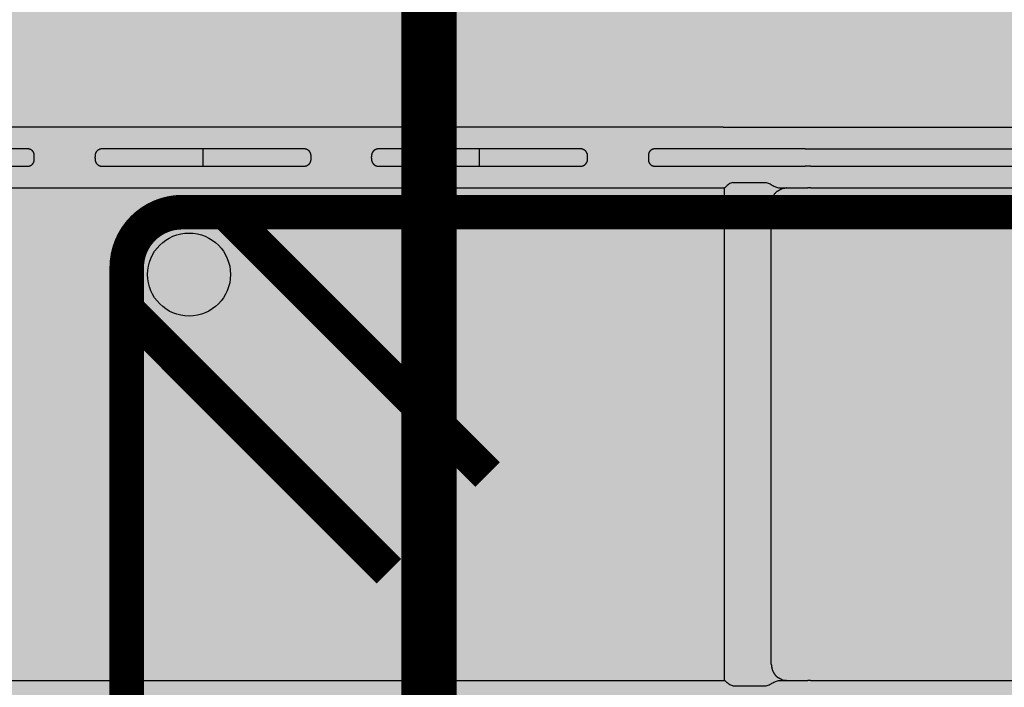
# Model space of a CAD drawing. Units: inches. Extents: x 97 to 2837, y 224 to 354.
# Drawn here: x 450 to 457, y 287 to 292 of the extents above; entities that cross this region are included whole.
import ezdxf
from ezdxf import colors
from ezdxf.entities.mleader import LeaderData, LeaderLine
from ezdxf.math import Vec2, Vec3

# ---------------------------------------------------------------- set-up
doc = ezdxf.new("R2010")
doc.units = ezdxf.units.IN
doc.header["$MEASUREMENT"] = 0
doc.layers.add('Quad-Lock', color=7, linetype='Continuous')
doc.styles.get("Standard").update_dxf_attribs({"font": 'arial.ttf'})

# ---------------------------------------------------------------- blocks, each defined once
blk = doc.blocks.new('CBO')
at = {"layer": 'Quad-Lock'}
h = blk.add_hatch(dxfattribs=at)
h.set_pattern_fill('ANSI31', color=140, scale=0.57)
h.set_pattern_definition([(45, (0, 0), (-0.0503813581595415, 0.05038135815954151), [])])
h.paths.add_polyline_path([(0.8737443500132969, -3.219997462486484), (0.9674941625133897, -3.094997712486361), (0.9673126667915924, -1.218848740060998), (1.217312166791146, -0.968849240061445), (3.093608909084538, -0.9688492400614308), (3.218743562499446, -0.8749982500002607), (19.87896737478581, -0.8749982500002598), (19.99392274125438, -0.7764650787415164), (19.99392274125438, -0.6358403599911613), (19.88608423402262, -0.5518187785860418, -0.3553686765317935), (19.43659446086663, -0.0006135778854190477, -0.3553270095867941), (19.88459603386438, 0.5514274770794989), (19.99392274125438, 0.6766570150080837), (19.99392274125438, 0.8797816087587211), (19.88454796000445, 0.9687480624998557), (1.374997249999995, 0.968748062499869), (1.253047713034239, 0.8753323926116536), (-0.626149408381381, 0.8747341226942211), (-0.8761489083809693, 0.6247346226946315), (-0.8762521499866447, -1.251251399986705), (-0.9700019624866629, -1.376251149986734), (-0.9701130568631415, -19.8852509616573), (-0.8810355087454311, -19.99517664124153), (-0.67791091499555, -19.99517664124153), (-0.5526174676832278, -19.88554487484325, -0.8131149294008888), (0.550423561125905, -19.88705135770084), (0.6345864600046205, -19.99517664124153), (0.7752111787544314, -19.99517664124153), (0.8737443500132827, -19.88022127477286)])
h.paths.add_polyline_path([(-0.5637527749867104, -3.079372743736712), (-0.5950027124866362, -3.110622681236638), (-0.5950027124866359, -3.73562143123684), (-0.6262526499862704, -3.766871368736474), (-0.7512523999866438, -3.766871368736474), (-0.7512523999866403, -2.235624431236374), (-0.6262526499875207, -2.235624431236374), (-0.5950027124866322, -2.266874368737263), (-0.5950027124866362, -2.891873118736779), (-0.5637527749867104, -2.923123056236705), (0.6862447250132391, -2.923123056236705), (0.6862447250132355, -3.079372743736712)], flags=16)
h.paths.add_polyline_path([(0.5621119732793629, -4.001245899986486, -1), (-0.5646197732526359, -4.001245899986486, -1)], flags=16)
h.paths.add_polyline_path([(-0.5646197732526359, -2.001249899986362, -1), (0.5621119732793629, -2.001249899986362, -1)], flags=16)
h.paths.add_polyline_path([(-0.5950027124866359, -4.266870368736363), (-0.5950027124866357, -4.891869118737017), (-0.5637527749868243, -4.923119056236828), (0.6862447250132355, -4.923119056236828), (0.6862447250132355, -5.079368743736836), (-0.5637527749866535, -5.079368743736836), (-0.5950027124866359, -5.110618681236819), (-0.5950027124866359, -5.735617431236566), (-0.6262526499866683, -5.766867368736598), (-0.7512523999866438, -5.766867368736598), (-0.7512523999866403, -4.235620431236498), (-0.6262526499868957, -4.235620431236498)], flags=16)
h.paths.add_polyline_path([(0.5621119732793629, -6.00124189998661, -1), (-0.5646197732526359, -6.00124189998661, -1)], flags=16)
h.paths.add_polyline_path([(-0.5633658732659994, 0, -1), (0.5633658732659994, 0, -1)], flags=16)
h.paths.add_polyline_path([(1.436630126733954, 0, -1), (2.563361873265952, 0, -1)], flags=16)
h.paths.add_polyline_path([(-0.6262526499867915, -6.235616431236897), (-0.5950027124866359, -6.266866368737052), (-0.5950027124866362, -6.891865118737254), (-0.5637527749875055, -6.923115056236384), (0.6862447250132355, -6.923115056236384), (0.6862447250132355, -7.079364743736392), (-0.5637527749864835, -7.079364743736392), (-0.5950027124866357, -7.110614681236544), (-0.5950027124866359, -7.735613431236803), (-0.626252649986555, -7.766863368736722), (-0.7512523999866438, -7.766863368736722), (-0.7512523999866438, -6.235616431236565)], flags=16)
h.paths.add_polyline_path([(2.921869156250011, -0.6874986250003872), (2.921869156250011, 0.5624988749998465), (2.890619218749749, 0.5937488125001091), (2.265620468749433, 0.5937488125001087), (2.234370531249965, 0.6249987499995768), (2.234370531249965, 0.7499985000001175), (3.765617468749951, 0.7499985000001175), (3.765617468749952, 0.6249987499995768), (3.734367531250484, 0.5937488125001096), (3.109368781250226, 0.5937488125001096), (3.078118843750019, 0.5624988749999025), (3.078118843750019, -0.6874986250003872)], flags=16)
h.paths.add_polyline_path([(0.5621119732793629, -8.001237899986677, -1), (-0.5646197732526359, -8.001237899986677, -1)], flags=16)
h.paths.add_polyline_path([(3.436626126733964, 0, -1), (4.563357873265963, 0, -1)], flags=16)
h.paths.add_polyline_path([(-0.6262526499867607, -8.235612431237108), (-0.5950027124866359, -8.266862368737232), (-0.5950027124866362, -8.89186111873698), (-0.5637527749871643, -8.92311105623645), (0.6862447250132355, -8.92311105623645), (0.6862447250132355, -9.079360743736459), (-0.5637527749863127, -9.079360743736459), (-0.5950027124866357, -9.110610681236782), (-0.5950027124866359, -9.735609431236927), (-0.6262526499865546, -9.766859368736846), (-0.7512523999866438, -9.766859368736846), (-0.7512523999866438, -8.235612431236689)], flags=16)
h.paths.add_polyline_path([(4.921865156250021, -0.6874986250003872), (4.921865156250021, 0.5624988749997897), (4.890615218749701, 0.5937488125001091), (4.26561646874984, 0.5937488125001087), (4.234366531249918, 0.6249987500000316), (4.234366531249918, 0.7499985000001166), (5.765613468749904, 0.7499985000001175), (5.765613468749905, 0.6249987499996901), (5.734363531250325, 0.5937488125001091), (5.109364781250009, 0.5937488125001096), (5.078114843749972, 0.5624988750000739), (5.078114843749973, -0.6874986250003872)], flags=16)
h.paths.add_polyline_path([(5.436622126733917, 0, -1), (6.563353873265916, 0, -1)], flags=16)
h.paths.add_polyline_path([(0.5621119732793629, -10.0012338999868, -1), (-0.5646197732526359, -10.0012338999868, -1)], flags=16)
h.paths.add_polyline_path([(6.921861156249975, -0.6874986250003872), (6.921861156249974, 0.5624988749996547), (6.89061121874952, 0.5937488125001096), (6.265612468749772, 0.5937488125001096), (6.234362531249928, 0.6249987499999543), (6.234362531249928, 0.7499985000001166), (7.765609468750029, 0.7499985000001175), (7.765609468750029, 0.6249987499998046), (7.734359531250333, 0.5937488125001096), (7.109360781250416, 0.59374881250011), (7.078110843749982, 0.562498874999676), (7.078110843749983, -0.6874986250003872)], flags=16)
h.paths.add_polyline_path([(-0.6262526499866838, -10.23560843123691), (-0.5950027124866357, -10.26685836873696), (-0.5950027124866395, -10.8918571187371), (-0.5637527749871651, -10.92310705623657), (0.686244725013232, -10.92310705623657), (0.686244725013232, -11.07935674373658), (-0.5637527749861422, -11.07935674373658), (-0.5950027124866395, -11.11060668123708), (-0.5950027124866395, -11.73560543123666), (-0.6262526499863255, -11.76685536873634), (-0.7512523999866474, -11.76685536873634), (-0.7512523999866438, -10.23560843123681)], flags=16)
h.paths.add_polyline_path([(7.436618126734041, 0, -1), (8.56334987326604, 0, -1)], flags=16)
h.paths.add_polyline_path([(0.5621119732793629, -12.00122989998636, -1), (-0.5646197732526359, -12.00122989998636, -1)], flags=16)
h.paths.add_polyline_path([(8.234358531250052, 0.6249987499998939), (8.234358531250052, 0.7499985000001166), (9.76560546874998, 0.7499985000001175), (9.765605468749982, 0.6249987499999734), (9.734355531250115, 0.5937488125001096), (9.109356781250426, 0.59374881250011), (9.078106843749936, 0.5624988749996191), (9.078106843749937, -0.6874986250003872), (8.92185715624993, -0.6874986250003872), (8.921857156249928, 0.5624988749995934), (8.89060721874941, 0.5937488125001091), (8.265608468749612, 0.5937488125001091)], flags=16)
h.paths.add_polyline_path([(-0.6262526499867549, -12.23560443123708), (-0.5950027124866395, -12.2668543687372), (-0.5950027124866397, -12.89185311873677), (-0.563752774986714, -12.9231030562367), (0.686244725013232, -12.9231030562367), (0.686244725013232, -13.07935274373671), (-0.5637527749867091, -13.07935274373671), (-0.5950027124866395, -13.11060268123664), (-0.5950027124866395, -13.73560143123689), (-0.6262526499862138, -13.76685136873647), (-0.7512523999866474, -13.76685136873647), (-0.7512523999866438, -12.23560443123637)], flags=16)
h.paths.add_polyline_path([(9.436614126733994, 0, -1), (10.56334587326599, 0, -1)], flags=16)
h.paths.add_polyline_path([(0.5621119732793629, -14.00122589998648, -1), (-0.5646197732526359, -14.00122589998648, -1)], flags=16)
h.paths.add_polyline_path([(10.23435453125001, 0.6249987499998797), (10.23435453125001, 0.7499985000001166), (11.76560146874999, 0.7499985000001175), (11.76560146874999, 0.6249987499999743), (11.73435153125013, 0.5937488125001096), (11.10935278125027, 0.5937488125001096), (11.07810284374989, 0.562498874999732), (11.07810284374989, -0.6874986250003872), (10.92185315624994, -0.6874986250003872), (10.92185315624994, 0.5624988749999944), (10.89060321874982, 0.5937488125001096), (10.26560446874956, 0.5937488125001096)], flags=16)
h.paths.add_polyline_path([(-0.626252649986694, -14.23560043123675), (-0.5950027124866393, -14.26685036873681), (-0.5950027124866393, -14.89184911873707), (-0.5637527749868831, -14.92309905623682), (0.686244725013232, -14.92309905623682), (0.686244725013232, -15.07934874373683), (-0.5637527749865983, -15.07934874373683), (-0.5950027124866397, -15.11059868123687), (-0.5950027124866395, -15.73559743123656), (-0.6262526499866714, -15.76684736873659), (-0.7512523999866474, -15.76684736873659), (-0.7512523999866474, -14.23560043123649)], flags=16)
h.paths.add_polyline_path([(11.43661012673395, 0, -1), (12.56334187326595, 0, -1)], flags=16)
h.paths.add_polyline_path([(0.5621119732793629, -16.0012218999866, -1), (-0.5646197732526359, -16.0012218999866, -1)], flags=16)
h.paths.add_polyline_path([(12.23435053124996, 0.6249987499998317), (12.23435053124996, 0.7499985000001166), (13.76559746874995, 0.7499985000001033), (13.76559746874994, 0.6249987499995187), (13.73434753125053, 0.5937488125001096), (13.10934878125022, 0.5937488125001091), (13.07809884375001, 0.5624988749999029), (13.07809884375001, -0.6874986250003876), (12.92184915625, -0.6874986250003872), (12.92184915625, 0.5624988749997688), (12.89059921874967, 0.59374881250011), (12.2656004687494, 0.5937488125001096)], flags=16)
h.paths.add_polyline_path([(-0.6262526499866994, -16.23559643123698), (-0.5950027124866395, -16.26684636873705), (-0.5950027124866395, -16.89184511873736), (-0.5637527749876232, -16.92309505623638), (0.686244725013232, -16.92309505623638), (0.686244725013232, -17.07934474373639), (-0.5637527749864282, -17.07934474373639), (-0.5950027124866393, -17.1105946812366), (-0.5950027124866395, -17.7355934312368), (-0.6262526499865542, -17.76684336873672), (-0.7512523999866474, -17.76684336873672), (-0.7512523999866474, -16.23559643123662)], flags=16)
h.paths.add_polyline_path([(13.43660612673396, 0, -1), (14.56333787326596, 0, -1)], flags=16)
h.paths.add_polyline_path([(0.5621119732793629, -18.00121789998673, -1), (-0.5646197732526359, -18.00121789998673, -1)], flags=16)
h.paths.add_polyline_path([(14.23434653124997, 0.6249987499999623), (14.23434653124997, 0.7499985000001166), (15.7655934687499, 0.7499985000001033), (15.7655934687499, 0.6249987499996323), (15.73434353125036, 0.5937488125000954), (15.10934478125006, 0.5937488125001096), (15.07809484375002, 0.5624988750000739), (15.07809484375002, -0.6874986250004014), (14.92184515625001, -0.6874986250003876), (14.92184515625001, 0.5624988749997142), (14.89059521874963, 0.5937488125000958), (14.26559646874981, 0.5937488125001096)], flags=16)
h.paths.add_polyline_path([(-0.6262526499867067, -18.23559243123721), (-0.5950027124866393, -18.26684236873728), (-0.5950027124866433, -18.89184111873703), (-0.5637527749871685, -18.9230910562365), (0.6862447250132284, -18.9230910562365), (0.6862447250132284, -19.07934074373645), (-0.5637527749863165, -19.07934074373645), (-0.595002712486643, -19.11059068123678), (-0.595002712486643, -19.73558943123693), (-0.626252649986555, -19.76683936873684), (-0.7512523999866509, -19.76683936873684), (-0.7512523999866474, -18.23559243123668)], flags=16)
h.paths.add_polyline_path([(15.43660212673391, 0, -1), (16.56333387326591, 0, -1)], flags=16)
h.paths.add_polyline_path([(16.23434253124992, 0.6249987499999623), (16.23434253124992, 0.7499985000001024), (17.76558946875002, 0.7499985000001024), (17.76558946875002, 0.6249987499998042), (17.73433953125031, 0.5937488125000954), (17.10934078125045, 0.5937488125000949), (17.07809084374998, 0.5624988749996187), (17.07809084374998, -0.6874986250004014), (16.92184115624997, -0.6874986250004014), (16.92184115624997, 0.5624988749996516), (16.89059121874953, 0.5937488125000954), (16.26559246874978, 0.5937488125000954)], flags=16)
h.paths.add_polyline_path([(17.43659812673403, 0, -1), (18.56332987326603, 0, -1)], flags=16)
h.paths.add_polyline_path([(18.23433853125005, 0.624998749999853), (18.23433853125004, 0.7499985000001033), (19.76558546874998, 0.7499985000001033), (19.76558546874998, 0.6249987499999743), (19.73433553125009, 0.5937488125000949), (19.1093367812504, 0.5937488125000949), (19.07808684374993, 0.5624988749996174), (19.07808684374993, -0.6874986250004014), (18.92183715624992, -0.6874986250004014), (18.92183715624992, 0.5624988749997062), (18.89058721874953, 0.5937488125000954), (18.26558846874962, 0.5937488125000954)], flags=16)
blk = doc.blocks.new('XTT')
at = {"layer": 'Quad-Lock', "lineweight": 0}
h = blk.add_hatch(color=30, dxfattribs=at)
h.paths.add_polyline_path([(3.00929867715422, 4.531541821591418), (8.552685967019897, 4.531541821591418), (8.552685967019897, 0.9691420154968), (3.00929867715422, 0.9691420154968)], flags=16)
edge = h.paths.add_edge_path()
edge.add_line((2.670537768373379, 2.750341919548646), (2.670537768511622, 1.087252244451975))
edge.add_arc((2.552008046671745, 1.08725224444197), 0.1185297218399406, -85.17814324200401, 4.836010703002103e-09, ccw=False)
edge.add_line((2.561971414681466, 0.9691420151757484), (1.718771560591449, 0.9691420148042198))
edge.add_line((1.718771560591449, 0.9691420148042198), (1.718771560560981, 1.163703619335138))
edge.add_arc((1.663771563505179, 1.163703619326498), 0.05499999705577465, 9.000861609682582e-09, 89.99999997915592)
edge.add_line((1.663771563525188, 1.2187036163823), (1.616214506077085, 1.218703616382754))
edge.add_arc((1.616214506076631, 1.163703618309228), 0.05499999807348964, 89.99999999952627, 135.0085235352685)
edge.add_line((1.577317849351857, 1.202588703929905), (1.343940613403902, 0.9691420148042198))
edge.add_line((1.343940613403902, 0.9691420148042198), (0.5942032770226433, 0.9691420148042198))
edge.add_arc((0.5942032770226433, 1.01914201183763), 0.04999999703339905, 224.9999999428864, 270, ccw=False)
edge.add_line((0.5588479400257711, 0.9837866749112436), (0.1433055559700733, 1.388041428767337))
edge.add_arc((0.1854889698552142, 1.431402690956929), 0.06049495405176041, 179.2111076143302, 225.7888447964526, ccw=False)
edge.add_line((0.1249997499999154, 1.432235605721871), (0.1249997499999154, 1.499996999811628))
edge.add_line((0.1249997499999154, 1.499996999811628), (0, 1.499996999812083))
edge.add_line((0, 1.499996999812083), (0, -1.882654032669961e-10))
edge.add_line((0, -1.882654032669961e-10), (0.1249997499999154, -1.882654032669961e-10))
edge.add_line((0.1249997499999154, -1.882654032669961e-10), (0.1249997499999154, 0.06776139390194658))
edge.add_arc((0.1874998063367457, 0.06776139390149183), 0.062500056337202, 135.0000475871528, 179.9999999995831, ccw=False)
edge.add_line((0.1433055559705281, 0.1119555708564803), (0.5588479400230426, 0.5168973782297144))
edge.add_arc((0.5948700704457224, 0.4799322595827107), 0.05161408603038718, 90.74021482829761, 134.2597852348683, ccw=False)
edge.add_line((0.5942032770208243, 0.5315420383394667), (1.343940613329778, 0.5315420383394667))
edge.add_line((1.343940613329778, 0.5315420383394667), (1.577317850117652, 0.2980953499454699))
edge.add_arc((1.61621450800294, 0.3369804358731017), 0.05499999911144179, 224.9914758361402, 269.9999979932832)
edge.add_line((1.616214506076631, 0.281980436761387), (1.66377156353019, 0.2819804367609322))
edge.add_arc((1.663771563530645, 0.3369804337912683), 0.05499999703026492, 269.9999999995263, 360.0000000066322)
edge.add_line((1.718771560560981, 0.3369804337976348), (1.718771560561436, 0.5315420383394667))
edge.add_line((1.718771560561436, 0.5315420383394667), (11.40579420074482, 0.5315420383394667))
edge.add_arc((11.40579420074437, 0.4815420420095506), 0.04999999632967256, 44.99999995209828, 89.99999999947892, ccw=False)
edge.add_line((11.44114953723829, 0.5168973784443551), (11.82936019465978, 0.128686721023314))
edge.add_arc((11.79400485729957, 0.09333138366264393), 0.04999999759711637, 0.006541535945018495, 45.000000000368516, ccw=False)
edge.add_arc((12.09703163142331, 0.09336598063555357), 0.2530267785015731, 180.0065415358968, 269.3145926069541)
edge.add_line((12.09400484149592, -0.1596426934875126), (12.31520484649218, -0.1596426934875126))
edge.add_line((12.31520484649218, -0.1596426934875126), (12.31507986495672, 0.2174257391043284))
edge.add_line((12.31507986495672, 0.2174257391043284), (12.15677569068339, 0.2174257391043284))
edge.add_line((12.15677569068339, 0.2174257391043284), (12.15677569068339, 0.06128407863388929))
edge.add_arc((12.094278073851, 0.06128407863434404), 0.06249761683238832, 269.99999997540306, 359.9999999995831, ccw=False)
edge.add_line((12.09427807382417, -0.001213538198499009), (12.06170967228172, -0.001213538009778858))
edge.add_arc((12.0617096726437, 0.06128413753958739), 0.06249767554953675, 189.0865639877819, 269.9999996681498, ccw=False)
edge.add_line((11.99999628866908, 0.05141409764746641), (11.99999628865135, 1.449284775771957))
edge.add_arc((12.06170816134909, 1.439398904645714), 0.06249868542408835, 90.00078803255832, 170.8988860280973, ccw=False)
edge.add_line((12.061707301757, 1.501897590063891), (12.09427807393513, 1.501897590063891))
edge.add_arc((12.09427807393513, 1.439399973315176), 0.06249761674826005, -1.167308028016123e-08, 90, ccw=False)
edge.add_line((12.15677569068339, 1.439399973302443), (12.15677569088348, 1.283133332883153))
edge.add_line((12.15677569088348, 1.283133332883153), (12.31520484654766, 1.283133332883153))
edge.add_line((12.31520484654766, 1.283133332883153), (12.31520484649218, 1.660326745597104))
edge.add_line((12.31520484649218, 1.660326745597104), (12.09400484149592, 1.660326745598468))
edge.add_arc((12.09249150420283, 1.411843599803888), 0.2484877540921607, 89.6510557383228, 180.1708452418304)
edge.add_arc((11.79339263370957, 1.407761743377705), 0.05072236811543693, -44.83773585112033, 3.776616639071392, ccw=False)
edge.add_line((11.82936019464159, 1.371997331068542), (11.44114953747294, 0.9837866738757839))
edge.add_arc((11.40579420054473, 1.019142010640735), 0.0499999968704946, 270.00000023189045, 315.0000001322825, ccw=False)
edge.add_line((11.4057942007471, 0.9691420137701243), (9.002873374704905, 0.9691523078604405))
edge.add_arc((9.00644676394404, 1.084138822513523), 0.1150420256374153, 178.4491957652357, 268.2200151803508, ccw=False)
edge.add_line((8.891446875800739, 1.087252243417879), (8.891446875800739, 4.413431593752193))
edge.add_arc((9.00644676394404, 4.416545014656549), 0.1150420256374153, 91.7799848196492, 181.5508042347643, ccw=False)
edge.add_line((9.002873374704905, 4.531531529309632), (11.4057942007471, 4.531541823399948))
edge.add_arc((11.40579420054473, 4.481541826529337), 0.0499999968704946, 44.99999986771752, 89.9999997681096, ccw=False)
edge.add_line((11.44114953747294, 4.516897163294288), (11.82936019464159, 4.128686506101531))
edge.add_arc((11.79339263370957, 4.092922093792367), 0.05072236811543693, -3.7766166390715057, 44.837735851120215, ccw=False)
edge.add_arc((12.09249150420283, 4.088840237366185), 0.2484877540921607, 179.8291547581696, 270.3489442616772)
edge.add_line((12.09400484149592, 3.840357091571605), (12.31520484649218, 3.840357091572969))
edge.add_line((12.31520484649218, 3.840357091572969), (12.31520484654766, 4.217550504286919))
edge.add_line((12.31520484654766, 4.217550504286919), (12.15677569088348, 4.217550504286919))
edge.add_line((12.15677569088348, 4.217550504286919), (12.15677569068339, 4.061283863867629))
edge.add_arc((12.09427807393513, 4.061283863854896), 0.06249761674826005, -90, 1.167308028016123e-08, ccw=False)
edge.add_line((12.09427807393513, 3.998786247106182), (12.061707301757, 3.998786247106182))
edge.add_arc((12.06170816134818, 4.061284932523449), 0.06249868542334309, 189.1011139712112, 269.9992119682755, ccw=False)
edge.add_line((11.99999628865135, 4.051399061398115), (11.99999628866908, 5.449269740556701))
edge.add_arc((12.0617096726437, 5.43939970066458), 0.06249767554953675, 90.00000033185012, 170.913436012218, ccw=False)
edge.add_line((12.06170967228172, 5.501897376213947), (12.09427807382417, 5.501897376402667))
edge.add_arc((12.094278073851, 5.439399759569824), 0.06249761683238832, 4.16889633925166e-10, 90.00000002459689, ccw=False)
edge.add_line((12.15677569068339, 5.439399759570279), (12.15677569068339, 5.283258099099839))
edge.add_line((12.15677569068339, 5.283258099099839), (12.31507986495672, 5.283258099099839))
edge.add_line((12.31507986495672, 5.283258099099839), (12.31520484649218, 5.66032653169168))
edge.add_line((12.31520484649218, 5.66032653169168), (12.09400484149592, 5.66032653169168))
edge.add_arc((12.09703163142331, 5.407317857568614), 0.2530267785015731, 90.68540739304595, 179.9934584641032)
edge.add_arc((11.79400485729957, 5.407352454541524), 0.04999999759711637, 314.99999999963154, 359.9934584640549, ccw=False)
edge.add_line((11.82936019465978, 5.371997117180854), (11.44114953723829, 4.983786459759813))
edge.add_arc((11.40579420074437, 5.019141796194617), 0.04999999632967256, 270.0000000005211, 315.0000000479017, ccw=False)
edge.add_line((11.40579420074482, 4.969141799864701), (1.718771560561436, 4.969141799864701))
edge.add_line((1.718771560561436, 4.969141799864701), (1.718771560560981, 5.163703404406533))
edge.add_arc((1.663771563530645, 5.1637034044129), 0.05499999703026492, 359.9999999933679, 450.0000000004737)
edge.add_line((1.66377156353019, 5.218703401443236), (1.616214506076631, 5.218703401442781))
edge.add_arc((1.61621450800294, 5.163703402331066), 0.05499999911144179, 90.00000200671677, 135.0085241638597)
edge.add_line((1.577317850117652, 5.202588488258698), (1.343940613329778, 4.969141799864701))
edge.add_line((1.343940613329778, 4.969141799864701), (0.5942032770208243, 4.969141799864701))
edge.add_arc((0.5948700704457224, 5.020751578621457), 0.05161408603038718, 225.7402147651316, 269.25978517170233, ccw=False)
edge.add_line((0.5588479400230426, 4.983786459974453), (0.1433055559705281, 5.388728267347688))
edge.add_arc((0.1874998063367457, 5.432922444302676), 0.062500056337202, 180.0000000004168, 224.9999524128472, ccw=False)
edge.add_line((0.1249997499999154, 5.432922444302221), (0.1249997499999154, 5.500683838392433))
edge.add_line((0.1249997499999154, 5.500683838392433), (0, 5.500683838392433))
edge.add_line((0, 5.500683838392433), (0, 4.000686838392085))
edge.add_line((0, 4.000686838392085), (0.1249997499999154, 4.000686838392539))
edge.add_line((0.1249997499999154, 4.000686838392539), (0.1249997499999154, 4.068448232482297))
edge.add_arc((0.1854889698552142, 4.069281147247239), 0.06049495405176041, 134.2111552035474, 180.7888923856698, ccw=False)
edge.add_line((0.1433055559700733, 4.11264240943683), (0.5588479400257711, 4.516897163292924))
edge.add_arc((0.5942032770226433, 4.481541826366538), 0.04999999703339905, 90, 135.0000000571136, ccw=False)
edge.add_line((0.5942032770226433, 4.531541823399948), (1.343940613403902, 4.531541823399948))
edge.add_line((1.343940613403902, 4.531541823399948), (1.577317849351857, 4.298095134274263))
edge.add_arc((1.616214506076631, 4.33698021989494), 0.05499999807348964, 224.9914764647314, 270.0000000004737)
edge.add_line((1.616214506077085, 4.281980221821414), (1.663771563525188, 4.281980221821868))
edge.add_arc((1.663771563505179, 4.33698021887767), 0.05499999705577465, 270.0000000208441, 359.9999999909991)
edge.add_line((1.718771560560981, 4.33698021886903), (1.718771560591449, 4.531541823399948))
edge.add_line((1.718771560591449, 4.531541823399948), (2.561971414681466, 4.531541823028419))
edge.add_arc((2.552008046671745, 4.413431593762198), 0.1185297218399406, -4.836124389839824e-09, 85.17814324200401, ccw=False)
edge.add_line((2.670537768511622, 4.413431593752193), (2.670537768373379, 2.750341919548646))
at = {"layer": 'Quad-Lock', "color": 0}
for p, q in [((8.542974224506452, 4.969141799864701), (3.01901041941619, 4.969141799864701)), ((9.175260055357285, 4.969141799864701), (11.40579420074482, 4.969141799864701)), ((3.513170922380596, 4.812841808122812), (3.019010420642189, 4.812841808122812)), ((4.608828487529536, 4.812841808122812), (4.049742413207241, 4.812841808122812)), ((4.780992373386198, 4.812841808122812), (4.608828487529536, 4.812841808122812)), ((4.78099237386914, 4.687841815043157), (4.78099237386914, 4.812841808221492)), ((4.953156261457934, 4.812841808122812), (4.780992373386198, 4.812841808122812)), ((5.51224233454559, 4.812841808122812), (4.953156261457934, 4.812841808122812)), ((6.608828383965829, 4.812841808122812), (6.049742309643534, 4.812841808122812)), ((6.780992269822491, 4.812841808122812), (6.608828383965829, 4.812841808122812)), ((6.953156157894227, 4.812841808122812), (6.780992269822491, 4.812841808122812)), ((6.780992270304978, 4.687841815043157), (6.780992270304978, 4.812841808221492)), ((7.512242230981428, 4.812841808122812), (6.953156157894227, 4.812841808122812)), ((8.542974223539204, 4.812841808122812), (8.048813722321029, 4.812841808122812)), ((9.1376186397747, 4.81284180827106), (8.580615638081326, 4.81284180827106)), ((9.175260054557384, 4.81284180827106), (9.2958911107944, 4.81284180827106)), ((9.2958911107944, 4.81284180827106), (11.79400485753513, 4.81284180827106)), ((3.559670924553757, 4.734320568935345), (3.559670924553757, 4.766363053990972)), ((3.999742415918263, 4.762811333289392), (3.99974241623886, 4.755172415377274)), ((3.999742415885976, 4.745511207557684), (3.999742415885976, 4.755172415449124)), ((3.999742416030585, 4.74551120710521), (3.999742416356639, 4.737872289183088)), ((5.562242332513961, 4.755172415344077), (5.562242332187452, 4.762811333265745)), ((5.562242331851849, 4.7455112074922), (5.562242331851849, 4.755172415485504)), ((5.562242332632195, 4.737872289153529), (5.562242332311143, 4.745511207066556)), ((5.999742312354101, 4.762811333289392), (5.999742312675153, 4.755172415377274)), ((5.999742312322269, 4.745511207557684), (5.999742312322269, 4.755172415449124)), ((5.999742312466424, 4.74551120710521), (5.999742312792932, 4.737872289183088)), ((7.562242228950254, 4.755172415344077), (7.562242228623745, 4.762811333265745)), ((7.562242228288142, 4.7455112074922), (7.562242228288142, 4.755172415485504)), ((7.562242229068033, 4.737872289153529), (7.562242228747436, 4.745511207066556)), ((8.002313719619906, 4.766363053986879), (8.002313719619906, 4.734320568931253)), ((3.019010420636732, 4.687841815141837), (3.513170922214158, 4.687841815141837)), ((4.049742413196782, 4.687841815141837), (4.608828487661867, 4.687841815141837)), ((4.608828487661867, 4.687841815141837), (4.780992373386198, 4.687841815141837)), ((4.780992373386198, 4.687841815141837), (5.512242334561506, 4.687841814184594)), ((6.049742309633075, 4.687841815141837), (6.608828384097706, 4.687841815141837)), ((6.608828384097706, 4.687841815141837), (6.780992269822491, 4.687841815141837)), ((6.780992269822491, 4.687841815141837), (7.512242230997799, 4.687841814184594)), ((8.048813721783972, 4.687841815141837), (8.542974223527835, 4.687841815141837)), ((8.580615637945812, 4.68784181499359), (9.137618639644188, 4.68784181499359)), ((9.175260054569662, 4.68784181499359), (9.295891110545654, 4.68784181499359)), ((9.295891110545654, 4.68784181499359), (11.79400485757878, 4.68784181499359)), ((8.613836972118861, 4.569546924064525), (8.846070857180166, 4.569546924009501)), ((3.01901042025338, 4.531541823399948), (8.542974223920737, 4.531541823399948)), ((8.552685967019897, 0.9691420154968), (8.552685967019897, 4.531541821591418)), ((8.956850298864083, 4.531541823525913), (9.156439347287233, 4.53154182340495)), ((9.1752600547361, 4.531541823399948), (11.4057942007471, 4.531541823399948)), ((8.89144687579983, 1.087252243417424), (8.891446875800739, 4.413431593752193)), ((3.01901042025338, 0.9691420149924852), (8.542974223920737, 0.9691420149924852)), ((8.613836972118861, 0.931136914327908), (8.846070857180166, 0.9311369143829324)), ((8.956850298864083, 0.9691420148665202), (9.156439347287233, 0.969142014987483)), ((9.1752600547361, 0.9691420149924852), (11.4057942007471, 0.9691420149924852))]:
    blk.add_line(p, q, dxfattribs=at)
for points, weights in [([(8.542974224506452, 4.969141799864701), (8.562166557509954, 4.969141799864701), (8.581134868490153, 4.969141799864701), (8.599436343437446, 4.969141799859699)], [1, 0.992218364175173, 0.992218364175173, 1]), ([(3.559670924464172, 4.766363053990972), (3.559670924474176, 4.793593111388873), (3.540413427906969, 4.812841808559369), (3.513170922380596, 4.812841808482972)], [1, 0.8048813964939621, 0.8048813964939621, 1]), ([(4.049742413207241, 4.812841807780842), (4.020453093010019, 4.812841807619407), (3.999742416079243, 4.792118506619772), (3.999742415989203, 4.76281133328439)], [1, 0.8047378541001949, 0.8047378541001949, 1]), ([(5.562242332184269, 4.762811333275295), (5.56224233235389, 4.792118507013129), (5.541531655144808, 4.812841808303347), (5.51224233454559, 4.812841808219218)], [1, 0.8047378541001962, 0.8047378541001962, 1]), ([(6.049742309643534, 4.812841807780842), (6.020452989446312, 4.812841807619407), (5.999742312515082, 4.792118506619772), (5.999742312425496, 4.76281133328439)], [1, 0.8047378541001949, 0.8047378541001949, 1]), ([(7.562242228620107, 4.762811333275295), (7.562242228790183, 4.792118507013129), (7.541531551581102, 4.812841808303347), (7.512242230981428, 4.812841808219218)], [1, 0.8047378541001962, 0.8047378541001962, 1]), ([(8.048813722321029, 4.812841808554822), (8.021571216547727, 4.812841808868143), (8.002313719697668, 4.793593111631708), (8.002313719709491, 4.766363053986879)], [1, 0.8048813937993764, 0.8048813937993764, 1]), ([(3.513170922214158, 4.687841814210969), (3.540413427976546, 4.687841813930845), (3.559670924676993, 4.707090511301431), (3.559670924464172, 4.734320568935345)], [1, 0.8048813937984043, 0.8048813937984043, 1]), ([(3.999742416239314, 4.737872289183088), (3.999742416189747, 4.708565115915462), (4.020453093067772, 4.687841814958574), (4.049742413196782, 4.687841815013144)], [1, 0.8047378540760206, 0.8047378540760206, 1]), ([(5.512242334561506, 4.687841814184594), (5.541531655213475, 4.687841814038165), (5.562242332462574, 4.708565115362944), (5.562242332437108, 4.737872289153529)], [1, 0.8047378543117203, 0.8047378543117203, 1]), ([(5.999742312675153, 4.737872289183088), (5.99974231262604, 4.708565115915462), (6.02045298950361, 4.687841814958574), (6.049742309633075, 4.687841815013144)], [1, 0.8047378540760206, 0.8047378540760206, 1]), ([(7.512242230997799, 4.687841814184594), (7.541531551649769, 4.687841814038165), (7.562242228898867, 4.708565115362944), (7.562242228872947, 4.737872289153529)], [1, 0.8047378543117203, 0.8047378543117203, 1]), ([(8.002313719709491, 4.734320568931253), (8.002313719499398, 4.707090511381011), (8.021571216104803, 4.687841814034073), (8.048813721783972, 4.687841814448802)], [1, 0.8048813947111524, 0.8048813947111524, 1])]:
    blk.add_rational_spline(points, weights, degree=3, dxfattribs=at)
for points, degree in [([(8.599436343437446, 4.969141799859699), (8.785104010428313, 4.969141800478155), (8.970771679490554, 4.969141800478155), (9.15643934782156, 4.969141799987483)], 3), ([(8.580615638020845, 4.81284180838702), (8.568448064348559, 4.812841808195572), (8.55573407522661, 4.812841808663961), (8.542974223539204, 4.812841808393387)], 3), ([(9.137618639836546, 4.812841808186931), (9.14977485557256, 4.812841808015037), (9.162512112655804, 4.812841808436133), (9.175260054557384, 4.812841808303801)], 3), ([(8.542974223527835, 4.687841814871263), (8.555734075221153, 4.687841814600688), (8.568448064376298, 4.687841815069078), (8.580615637905339, 4.687841815096817)], 3), ([(9.175260054569662, 4.687841814910826), (9.162499896768168, 4.687841814828062), (9.149786505219708, 4.687841815245065), (9.137618639734683, 4.687841815202319)], 3), ([(8.542974223920737, 4.531541823399948), (8.546411781827373, 4.531541823399948), (8.549846790841002, 4.531541823399948), (8.55327925061465, 4.531541822796953)], 3), ([(9.000013228406715, 4.531541823004318), (9.002872488730645, 4.531500719805535)], 1), ([(9.002873374704905, 4.531531529309632), (9.002669850139227, 4.531541823390853), (9.002466325524892, 4.531541823367206), (9.002262800729568, 4.53154182327944)], 3), ([(8.542974223920737, 0.9691420149924852), (8.546411781827373, 0.9691420149924852), (8.549846790841002, 0.9691420149924852), (8.55327925061465, 0.9691420155954802)], 3), ([(9.000013228406715, 0.9691420153881154), (9.002872488730645, 0.9691831185868978)], 1), ([(9.002873374704905, 0.9691523090828014), (9.002669850139227, 0.9691420150015801), (9.002466325524892, 0.969142015025227), (9.002262800729568, 0.9691420151129932)], 3)]:
    blk.add_open_spline(points, degree=degree, dxfattribs=at)
for points, degree, knots in [([(9.15643934782156, 4.969141799987483), (9.157958517470888, 4.969141799864701), (9.159496038387715, 4.969141799864701), (9.16104741930394, 4.969141799864701), (9.162598800220167, 4.969141799864701), (9.164164038135823, 4.969141799864701), (9.165738561050603, 4.969141799864701), (9.167313084965826, 4.969141799864701), (9.168896890880205, 4.969141799864701), (9.170485353794447, 4.969141799864701), (9.172073817708679, 4.969141799864701), (9.173666935622805, 4.969141799864701), (9.175260055357285, 4.969141799864701)], 3, [0, 0, 0, 0, 0.2499999996647246, 0.2499999996647246, 0.2499999996647246, 0.4999999993294478, 0.4999999993294478, 0.4999999993294478, 0.7499999989942044, 0.7499999989942044, 0.7499999989942044, 1, 1, 1, 1]), ([(8.613836972029276, 4.569546924356928), (8.607963682746231, 4.569546924621136), (8.60254022078243, 4.56795416844443), (8.592654899204263, 4.563478659353223), (8.588228101785262, 4.560693530349454), (8.584098999555863, 4.557818362357011)], 3, [8.832685674106859e-12, 8.832685674106859e-12, 8.832685674106859e-12, 8.832685674106859e-12, 0.0004600891237025228, 0.0004600891237025228, 0.00092017823857236, 0.00092017823857236, 0.00092017823857236, 0.00092017823857236]), ([(8.846070857107861, 4.56954692394811), (8.851128038325896, 4.569546925097711), (8.856165953341133, 4.569062457852851), (8.866221350501291, 4.566846762497789), (8.871241398433995, 4.565079017468634), (8.880776278886515, 4.560738835406937), (8.885421493264403, 4.558143163094428), (8.89440428546959, 4.552859003620142), (8.898740171253394, 4.550183381485112), (8.911686095466848, 4.542628363639324), (8.920267712792793, 4.538272091717772), (8.937813941777222, 4.532740421010203), (8.946958516979976, 4.531541823643693), (8.956850298837253, 4.53154182339722)], 3, [5.698408194146403e-17, 5.698408194146403e-17, 5.698408194146403e-17, 5.698408194146403e-17, 0.0003992144851367173, 0.0003992144851367173, 0.0007984289702733777, 0.0007984289702733777, 0.001197643455410038, 0.001197643455410038, 0.001596857940546698, 0.001596857940546698, 0.002395286910820087, 0.002395286910820087, 0.003193715881093476, 0.003193715881093476, 0.003193715881093476, 0.003193715881093476]), ([(8.584098999555863, 4.557818362357011), (8.579993985649708, 4.554959967756531), (8.576368608774828, 4.551778893599476), (8.569669441816586, 4.545650715090233), (8.566670438623987, 4.542736353262171), (8.561353438246442, 4.537665137204385), (8.559005860944126, 4.53547098297895), (8.555307247293968, 4.532399816454472), (8.553990915695067, 4.531541823399948), (8.55327925061465, 4.531541822796953)], 3, [1.909121419792145e-12, 1.909121419792145e-12, 1.909121419792145e-12, 1.909121419792145e-12, 0.0004603182981913194, 0.0004603182981913194, 0.0009206365944735174, 0.0009206365944735174, 0.001380954890755716, 0.001380954890755716, 0.001841273187037914, 0.001841273187037914, 0.001841273187037914, 0.001841273187037914]), ([(8.891446875661586, 4.413431593861787), (8.895323625089077, 4.444669571083978), (8.903727848758535, 4.467934290460107), (8.916310687814985, 4.488582822656099), (8.93234646196288, 4.505737831054375), (8.972261307083045, 4.527605633151325), (9.000013228939224, 4.531541823028419)], 1, [0, 0, 0.03154539110816462, 0.05669185493482431, 0.08183301402486853, 0.1069664794001451, 0.1579876201189059, 0.190474120894678, 0.190474120894678]), ([(9.1752600547361, 4.531541823399948), (9.173666935622805, 4.531541823399948), (9.172073817708679, 4.531541823399948), (9.170485353794447, 4.531541823399948), (9.168896890880205, 4.531541823399948), (9.167313084965826, 4.531541823399948), (9.165738561050603, 4.531541823399948), (9.164164038135823, 4.531541823399948), (9.162598800220167, 4.531541823399948), (9.16104741930394, 4.531541823399948), (9.159496038387715, 4.531541823399948), (9.157958517470888, 4.531541823399948), (9.15643934731952, 4.531541823435418)], 3, [0, 0, 0, 0, 0.2500000010057876, 0.2500000010057876, 0.2500000010057876, 0.5000000006705362, 0.5000000006705362, 0.5000000006705362, 0.7500000003352514, 0.7500000003352514, 0.7500000003352514, 1, 1, 1, 1]), ([(8.891446875661586, 1.087252244530646), (8.895323625089077, 1.056014267308456), (8.903727848758535, 1.032749547932326), (8.916310687814985, 1.012101015736334), (8.93234646196288, 0.9949460073380578), (8.972261307083045, 0.9730782052411087), (9.000013228939224, 0.9691420153640138)], 1, [0, 0, 0.03154539110816462, 0.05669185493482431, 0.08183301402486853, 0.1069664794001451, 0.1579876201189059, 0.190474120894678, 0.190474120894678]), ([(8.584098999555863, 0.942865476035422), (8.579993985649708, 0.9457238706359021), (8.576368608774828, 0.9489049447929574), (8.569669441816586, 0.9550331233022007), (8.566670438623987, 0.9579474851302621), (8.561353438246442, 0.963018701188048), (8.559005860944126, 0.9652128554134833), (8.555307247293968, 0.9682840219379614), (8.553990915695067, 0.9691420149924852), (8.55327925061465, 0.9691420155954802)], 3, [1.909121419792145e-12, 1.909121419792145e-12, 1.909121419792145e-12, 1.909121419792145e-12, 0.0004603182981913194, 0.0004603182981913194, 0.0009206365944735174, 0.0009206365944735174, 0.001380954890755716, 0.001380954890755716, 0.001841273187037914, 0.001841273187037914, 0.001841273187037914, 0.001841273187037914]), ([(8.613836972029276, 0.9311369140355055), (8.607963682746231, 0.9311369137712973), (8.60254022078243, 0.932729669948003), (8.592654899204263, 0.9372051790392106), (8.588228101785262, 0.9399903080429794), (8.584098999555863, 0.942865476035422)], 3, [8.832685674106859e-12, 8.832685674106859e-12, 8.832685674106859e-12, 8.832685674106859e-12, 0.0004600891237025228, 0.0004600891237025228, 0.00092017823857236, 0.00092017823857236, 0.00092017823857236, 0.00092017823857236]), ([(8.846070857107861, 0.9311369144443233), (8.851128038325896, 0.931136913294722), (8.856165953341133, 0.9316213805395819), (8.866221350501291, 0.9338370758946439), (8.871241398433995, 0.9356048209237997), (8.880776278886515, 0.9399450029854961), (8.885421493264403, 0.9425406752980052), (8.89440428546959, 0.9478248347722911), (8.898740171253394, 0.9505004569073208), (8.911686095466848, 0.9580554747531096), (8.920267712792793, 0.9624117466746611), (8.937813941777222, 0.9679434173822301), (8.946958516979976, 0.9691420147487406), (8.956850298837253, 0.9691420149952137)], 3, [5.698408194146403e-17, 5.698408194146403e-17, 5.698408194146403e-17, 5.698408194146403e-17, 0.0003992144851367173, 0.0003992144851367173, 0.0007984289702733777, 0.0007984289702733777, 0.001197643455410038, 0.001197643455410038, 0.001596857940546698, 0.001596857940546698, 0.002395286910820087, 0.002395286910820087, 0.003193715881093476, 0.003193715881093476, 0.003193715881093476, 0.003193715881093476]), ([(9.1752600547361, 0.9691420149924852), (9.173666935622805, 0.9691420149924852), (9.172073817708679, 0.9691420149924852), (9.170485353794447, 0.9691420149924852), (9.168896890880205, 0.9691420149924852), (9.167313084965826, 0.9691420149924852), (9.165738561050603, 0.9691420149924852), (9.164164038135823, 0.9691420149924852), (9.162598800220167, 0.9691420149924852), (9.16104741930394, 0.9691420149924852), (9.159496038387715, 0.9691420149924852), (9.157958517470888, 0.9691420149924852), (9.15643934731952, 0.9691420149570149)], 3, [0, 0, 0, 0, 0.2500000010057876, 0.2500000010057876, 0.2500000010057876, 0.5000000006705362, 0.5000000006705362, 0.5000000006705362, 0.7500000003352514, 0.7500000003352514, 0.7500000003352514, 1, 1, 1, 1])]:
    blk.add_open_spline(points, degree=degree, knots=knots, dxfattribs=at)
blk = doc.blocks.new('rebar single')
h = blk.add_hatch(color=0)
h.dxf.hatch_style = 1
edge = h.paths.add_edge_path()
edge.add_arc((0, 0), 0.3, 0, 360)
at = {"color": 0}
blk.add_circle((0, 0), 0.3, dxfattribs=at)
blk = doc.blocks.new('QUAD-LOCK PILASTER DETAIL')
at = {"lineweight": 0}
h = blk.add_hatch(dxfattribs=at)
h.set_pattern_fill('AR-CONC', color=251, scale=0.5)
h.set_pattern_definition([(49.99999999999999, (-566.8992960674018, -286.7455891477036), (3.586300913003767, -0.3137606749129755), [0.375, -4.125]), (355, (-566.8992960674018, -286.7455891477036), (-0.693756668065, 3.760960668500059), [0.3, -3.3]), (100.45144446, (-566.6004376624018, -286.7717358677036), (2.89254423363556, 3.447199954843147), [0.3187009599999998, -3.505710559999998]), (46.18420000000002, (-566.8992960674018, -285.7455891477036), (5.336206653357862, -0.8275964039653827), [0.5624999999999997, -6.187499999999997]), (96.63563549, (-566.4546123424018, -285.8145556827036), (4.673309728371142, 4.870593003872752), [0.47805171, -5.258568799999999]), (351.1841639899999, (-566.8992960674018, -285.7455891477036), (4.673309725273866, 4.870593001349951), [0.45, -4.950000005]), (21, (-566.3992960674018, -285.9955891477036), (2.984535260592308, -2.013094453326694), [0.375, -4.125]), (326.0000000000001, (-566.3992960674018, -285.9955891477036), (1.216576659607909, 3.625750225234265), [0.3, -3.3]), (71.45144474, (-566.1505847974018, -286.1633470177036), (4.201111883649856, 1.612655764031769), [0.31870095, -3.50571056]), (37.50000000000001, (-566.8992960674018, -286.7455891477036), (0.06079927658645334, 1.664469269156557), [0, -3.26, 0, -3.35, 0, -3.3125]), (7.499999999999999, (-566.8992960674018, -286.7455891477036), (1.315347687210743, 1.972058559411801), [0, -1.91, 0, -3.185, 0, -1.2625]), (327.5, (-568.0142960674018, -286.7455891477036), (2.669112180862045, -0.1127743586718988), [0, -1.25, 0, -3.9, 0, -5.175]), (317.5, (-568.5142960674018, -286.7455891477036), (2.915930846711931, 0.5005249116615886), [0, -1.625, 0, -2.59, 0, -3.675])])
h.paths.add_polyline_path([(-16.89284281048822, -40.11326244459153), (-14.51070650807037, -40.11326244459153), (-14.51070650807037, -41.40399250213792), (-13.86707621315441, -38.82253238704502), (-13.86707621315441, -40.11326244459153), (-8.892842810488219, -40.11326244459156), (-8.892842810488219, -13.23826244459156), (-8.830342810488219, -13.23826244459156), (-8.830342810488219, -13.11326244459156), (7.107157189511781, -13.11326244459156), (7.107157189511781, 4.886737555408445), (-8.830342810488219, 4.886737555408445), (-8.830342810488219, 5.011737555408445), (-8.892842810488219, 5.011737555408445), (-8.892842810488219, 43.53558273876456), (-13.87955313083626, 43.53558273876456), (-13.87955313083626, 44.82631279631107), (-14.52318342575222, 42.24485268121816), (-14.52318342575222, 43.53558273876456), (-16.89284281048822, 43.53558273876456)])
at = {"color": 0, "lineweight": 0}
for points, const_width in [([(-13.22689751770849, -40.11326244459153), (-13.22689751770849, 43.53558273876456)], 0.4), ([(-14.70166760206962, 3.49155731700148), (-12.8044855273173, 1.594375242249157)], 0.25), ([(-15.41426998871066, 2.79192324113933), (-13.51708791395833, 0.8947411663870071)], 0.25)]:
    blk.add_lwpolyline(points, dxfattribs=dict(at, const_width=const_width))
at = {"color": 0, "lineweight": 0, "const_width": 0.25}
blk.add_lwpolyline([(-15.0132491697434, 3.49155731700148), (5.311700512911443, 3.491557317001366, -0.4142135623730951), (5.712721331878697, 3.090536498034112), (5.712721331878697, -11.31775637736513, -0.4142135623730951), (5.311700512911443, -11.71877719633238), (-15.0132491697434, -11.71877719633227, -0.4142135623730951), (-15.41426998871066, -11.31775637736501), (-15.41426998871066, 3.090536498034226, -0.4142135623730951)], format="xyb", close=True, dxfattribs=at)
at = {"color": 0, "lineweight": 0}
for name, p in [('CBO', (-18.89284281048822, 6.886737555408445)), ('XTT', (-19.64284281048822, -0.8639477829835869)), ('rebar single', (-14.96324916974345, 3.040536498034214))]:
    blk.add_blockref(name, p, dxfattribs=at)
at = {"color": 0, "lineweight": 0, "rotation": 90}
blk.add_blockref('CBO', (-18.89409671047497, -15.11449634457836), dxfattribs=at)
blk = doc.blocks.new('QUAD-LOCK ANGLE DETAIL')
at = {"lineweight": 0}
ml = blk.add_multileader_mtext('Standard', dxfattribs=at)
ml.set_content('QUAD-LOCK ULTRA PANEL \\P3.125" [79mm] THICK EPS', color=7)
ml.set_leader_properties(color=256)
ml.build(insert=Vec2(0, 0))
ml.multileader.update_dxf_attribs({"leader_type": 2, "text_right_attachment_type": 3, "dogleg_length": 0.36, "arrow_head_size": 0.72, "scale": 4})
ctx = ml.context
ctx.base_point, ctx.scale, ctx.char_height, ctx.arrow_head_size, ctx.landing_gap_size, ctx.plane_origin = Vec3(26.26980485626757, -12.02762888520533), 4, 0.72, 0.72, 0.36, Vec3(64.89497482849043, -43.53755195602974)
ctx.right_attachment = 3
notes = []
notes.append((ctx, [(1, (1, 1, 0), (24.82980485626757, -12.02762888520533), (1, 0), 1.44, [(0, [(22.85492475325702, -3.490800507165318)], 0, [])])]))
ctx.mtext.insert, ctx.mtext.width, ctx.mtext.flow_direction = Vec3(26.62980485626757, -11.56768345546454), 50.3338185459293, 5
for ctx, leaders in notes:
    for number, flags, end, landing, length, lines in leaders:
        leader = LeaderData()
        leader.index, (leader.has_last_leader_line, leader.has_dogleg_vector, leader.attachment_direction) = number, flags
        leader.last_leader_point, leader.dogleg_vector, leader.dogleg_length = Vec3(end), Vec3(landing), length
        for number, points, colour, breaks in lines:
            line = LeaderLine()
            line.index, line.vertices, line.color, line.breaks = number, Vec3.list(points), colors.encode_raw_color(colour), breaks
            leader.lines.append(line)
        ctx.leaders.append(leader)

msp = doc.modelspace()

# ---------------------------------------------------------------- block references
at = {"color": 0, "lineweight": 0}
for name, p in [('QUAD-LOCK PILASTER DETAIL', (466.3920786494665, 286.7455891477036)), ('QUAD-LOCK ANGLE DETAIL', (347.6843636856428, 294.7467720331283))]:
    msp.add_blockref(name, p, dxfattribs=at)

doc.saveas('drawing.dxf')
